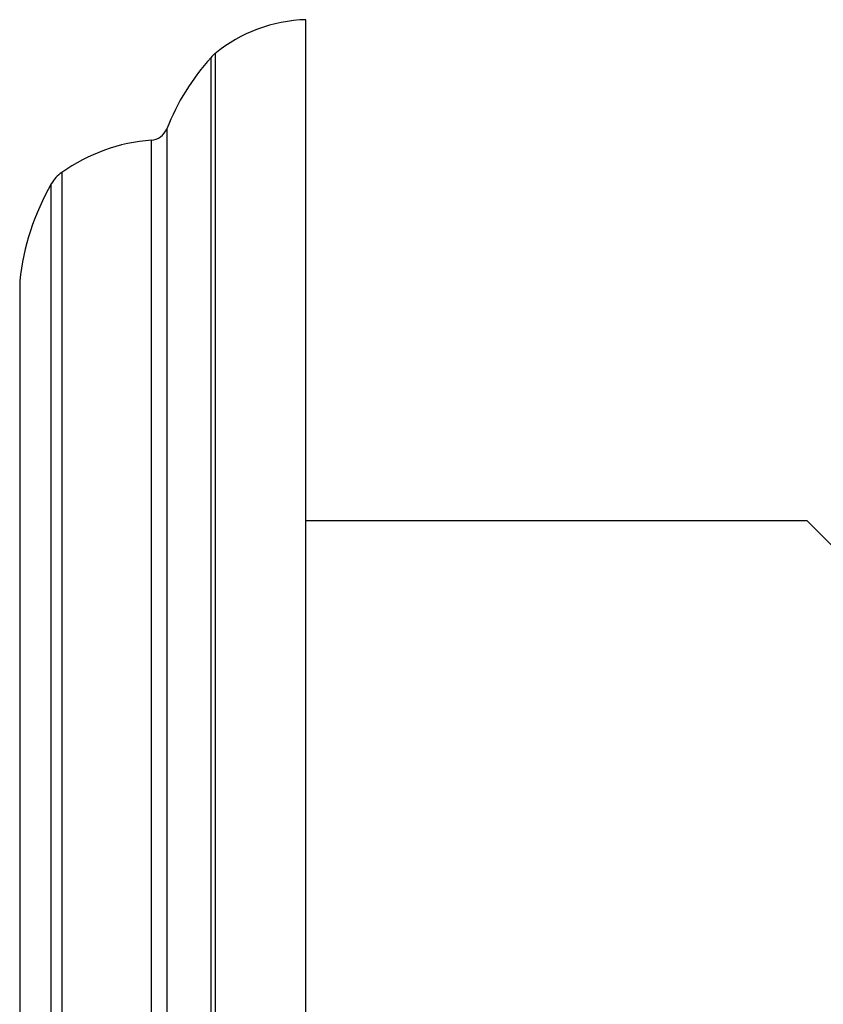
# Model space of a CAD drawing. Units: millimetres. Extents: x 5 to 995, y 5 to 995.
# Drawn here: x 224 to 246, y 499 to 527 of the extents above; entities that cross this region are included whole.
import ezdxf

# ---------------------------------------------------------------- set-up
doc = ezdxf.new("R2010")
doc.units = ezdxf.units.MM

msp = doc.modelspace()

# ---------------------------------------------------------------- linework, layer by layer
at = {"color": 7, "linetype": 'Continuous', "lineweight": 25}
for p, q in [((231.564, 471.892), (231.564, 526.892)), ((245.564, 512.892), (231.564, 512.892)), ((246.564, 511.892), (245.564, 512.892))]:
    msp.add_line(p, q, dxfattribs=at)
at = {"color": 8, "linetype": 'Continuous', "lineweight": 25}
for p, q in [((228.914, 472.947), (228.914, 525.837)), ((229.024, 525.942), (229.024, 472.842)), ((227.675, 523.841), (227.675, 474.943)), ((227.248, 475.256), (227.248, 523.528)), ((224.744, 522.625), (224.744, 476.158)), ((224.453, 476.478), (224.453, 522.306)), ((223.57, 519.599), (223.57, 479.185))]:
    msp.add_line(p, q, dxfattribs=at)
at = {"color": 7, "linetype": 'Continuous', "lineweight": 25}
for centre, radius, start, end in [((231.686, 522.694), 4.2, 91.6699, 129.3348), ((233.898, 521.36), 6.7, 138.0719, 158.2646), ((229.658, 525.169), 1, 129.3348, 138.0719), ((227.21, 524.026), 0.5, 274.3736, 338.2646), ((227.63, 518.542), 5, 94.3736, 125.2554), ((225.321, 521.809), 1, 125.2554, 150.1903), ((230.527, 518.826), 7, 150.1903, 173.6588)]:
    msp.add_arc(centre, radius, start, end, dxfattribs=at)

doc.saveas('drawing.dxf')
